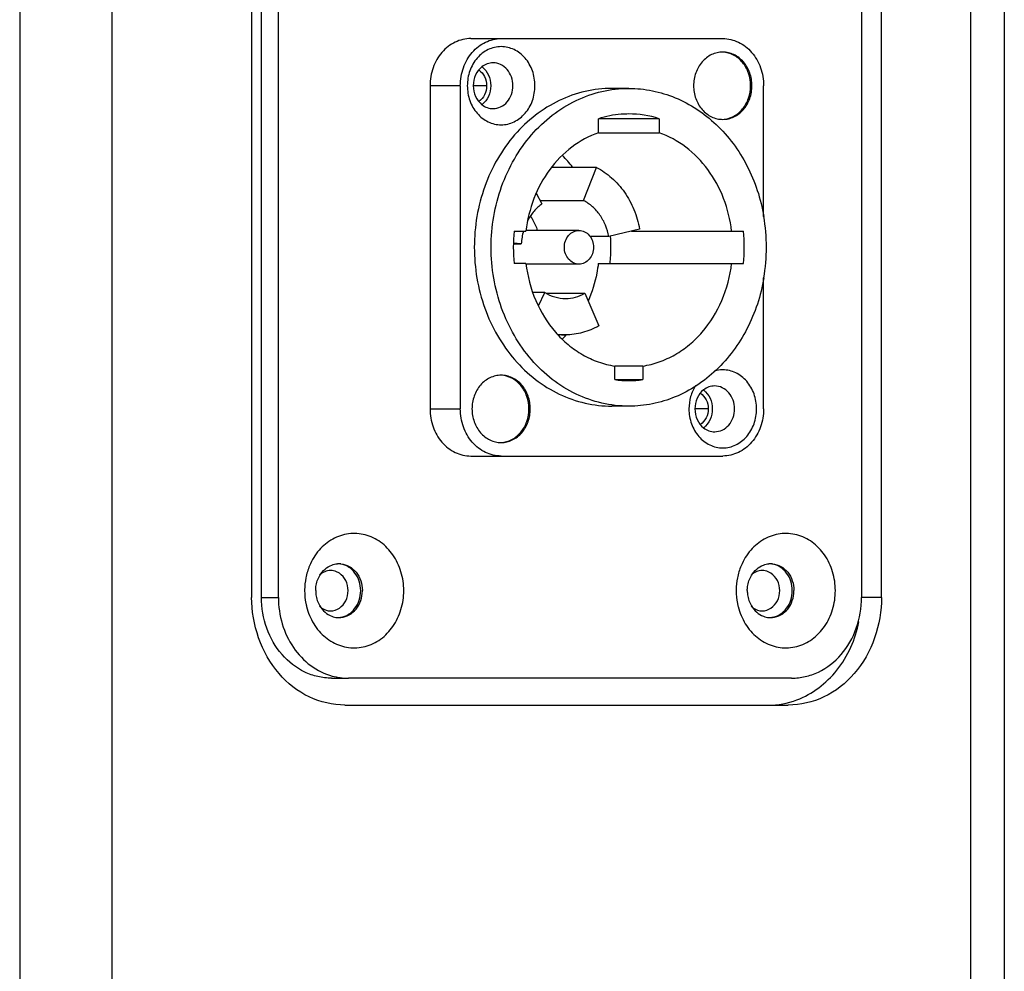
# Model space of a CAD drawing. Units: millimetres. Extents: x 0 to 5040, y 0 to 3564.
# Drawn here: x 1489 to 1562, y 1873 to 1943 of the extents above; entities that cross this region are included whole.
import ezdxf

# ---------------------------------------------------------------- set-up
doc = ezdxf.new("R2010")
doc.units = ezdxf.units.MM

msp = doc.modelspace()

# ---------------------------------------------------------------- linework, layer by layer
for p, q in [((1488.867, 2086.396), (1488.867, 1617.396)), ((1495.697, 2086.396), (1495.697, 1617.396)), ((1559.467, 2086.396), (1559.467, 1617.396)), ((1561.967, 2086.396), (1561.967, 1859.396)), ((1506.089, 2023.396), (1506.089, 1900.396)), ((1506.821, 1900.396), (1506.821, 2023.396)), ((1508.071, 1900.396), (1508.071, 2023.396)), ((1551.373, 2023.396), (1551.373, 1900.396)), ((1552.855, 1900.396), (1552.855, 2023.396)), ((1522.361, 1941.896), (1541.065, 1941.896)), ((1521.58, 1938.396), (1519.33, 1938.396)), ((1519.33, 1938.396), (1519.33, 1914.396)), ((1521.58, 1938.396), (1521.58, 1914.396)), ((1523.53, 1938.396), (1522.538, 1938.396)), ((1534.088, 1938.196), (1532.838, 1938.196)), ((1544.096, 1928.683), (1544.096, 1938.396)), ((1536.34, 1935.948), (1531.836, 1935.948)), ((1531.836, 1934.908), (1531.836, 1935.948)), ((1536.34, 1935.948), (1536.34, 1934.908)), ((1531.836, 1934.908), (1536.34, 1934.908)), ((1531.678, 1932.334), (1528.377, 1932.334)), ((1530.726, 1929.867), (1531.678, 1932.334)), ((1527.215, 1930.412), (1527.644, 1929.618)), ((1527.509, 1929.867), (1530.726, 1929.867)), ((1534.894, 1927.747), (1532.607, 1927.186)), ((1525.578, 1927.596), (1526.451, 1927.596)), ((1530.388, 1927.646), (1526.46, 1927.646)), ((1532.607, 1927.186), (1531.216, 1927.186)), ((1534.277, 1927.596), (1542.598, 1927.596)), ((1525.519, 1926.661), (1526.105, 1926.661)), ((1526.105, 1926.661), (1525.52, 1926.708)), ((1526.451, 1925.196), (1525.578, 1925.196)), ((1530.388, 1925.146), (1526.46, 1925.146)), ((1531.825, 1925.196), (1542.598, 1925.196)), ((1544.096, 1914.396), (1544.096, 1924.12)), ((1527.843, 1923.041), (1526.976, 1923.041)), ((1527.387, 1922.05), (1527.843, 1923.041)), ((1527.964, 1922.98), (1530.831, 1922.98)), ((1530.831, 1922.98), (1531.856, 1920.554)), ((1529.388, 1919.896), (1528.849, 1919.896)), ((1535.127, 1917.577), (1533.049, 1917.577)), ((1533.049, 1916.569), (1533.049, 1917.577)), ((1535.127, 1917.577), (1535.127, 1916.569)), ((1533.049, 1916.569), (1535.127, 1916.569)), ((1534.088, 1914.596), (1532.838, 1914.596)), ((1519.33, 1914.396), (1521.58, 1914.396)), ((1539.984, 1914.396), (1538.993, 1914.396)), ((1522.361, 1910.896), (1541.065, 1910.896)), ((1506.821, 1900.396), (1508.071, 1900.396)), ((1552.855, 1900.396), (1551.355, 1900.396)), ((1512.017, 1894.396), (1513.267, 1894.396)), ((1546.176, 1894.396), (1513.267, 1894.396)), ((1513.017, 1892.396), (1545.926, 1892.396))]:
    msp.add_line(p, q)
for centre, radius, start, end in [((1534.079, 1928.769), 7.527, 72.52126, 89.93171), ((1523.358, 1927.248), 8.31, 37.88889, 45.7683), ((1530.713, 1926.396), 13.594, 350.34401, 9.70246), ((1536.933, 1926.396), 11.418, 173.96814, 186.03186), ((1530.405, 1926.405), 4.308, 163.87787, 176.58726), ((1521.336, 1926.396), 11.425, 359.99975, 4.11916), ((1531.243, 1926.396), 11.418, 353.96814, 6.03186), ((1521.343, 1926.396), 11.418, 353.96814, 0.00069), ((1529.389, 1924.786), 4.891, 262.96016, 269.98917), ((1523.438, 1925.464), 8.196, 314.21796, 316.86938), ((1523.378, 1925.521), 8.279, 316.86537, 317.09885), ((1541.067, 1915.094), 2.202, 90.05917, 106.69988), ((1534.089, 1923.948), 7.452, 261.97398, 269.99013), ((1534.087, 1923.948), 7.452, 270.00987, 278.02602), ((1512.576, 1901.397), 1.499, 91.53222, 94.68262), ((1512.575, 1901.406), 1.49, 90.0005, 91.53035), ((1512.45, 1901.39), 1.506, 80.57564, 86.73928), ((1512.575, 1901.401), 1.495, 86.00895, 89.99621), ((1512.575, 1901.392), 1.504, 84.83715, 86.01124), ((1544.619, 1901.397), 1.499, 91.53222, 94.68262), ((1544.618, 1901.406), 1.49, 90.0005, 91.53035), ((1544.493, 1901.39), 1.506, 80.57564, 86.73928), ((1544.618, 1901.401), 1.495, 86.00895, 89.99621), ((1544.618, 1901.392), 1.504, 84.83715, 86.01124), ((1514.707, 1900.939), 4.683, 157.3895, 168.89317), ((1511.92, 1901.173), 1.227, 56.33126, 67.30725), ((1546.75, 1900.939), 4.683, 157.3895, 168.89317), ((1543.962, 1901.173), 1.227, 56.33126, 67.30725), ((1514.91, 1900.896), 4.89, 168.85171, 179.28614), ((1546.953, 1900.896), 4.89, 168.85171, 179.28614), ((1514.893, 1900.896), 4.873, 179.28101, 179.99983), ((1514.911, 1900.896), 4.891, 179.99891, 191.14738), ((1512.033, 1900.896), 2.274, 359.57541, 0.42459), ((1546.936, 1900.896), 4.873, 179.28101, 179.99983), ((1546.954, 1900.896), 4.891, 179.99891, 191.14738), ((1544.076, 1900.896), 2.274, 359.57541, 0.42459), ((1512.576, 1900.395), 1.499, 265.31738, 268.46778), ((1512.45, 1900.402), 1.506, 273.26072, 279.42436), ((1512.575, 1900.386), 1.49, 268.46965, 269.9995), ((1512.575, 1900.391), 1.495, 270.00379, 273.99105), ((1512.575, 1900.4), 1.504, 273.98876, 275.16285), ((1544.619, 1900.395), 1.499, 265.31738, 268.46778), ((1544.493, 1900.402), 1.506, 273.26072, 279.42436), ((1544.618, 1900.386), 1.49, 268.46965, 269.9995), ((1544.618, 1900.391), 1.495, 270.00379, 273.99105), ((1544.618, 1900.4), 1.504, 273.98876, 275.16285), ((1513.271, 1898.945), 4.549, 254.76419, 269.95121)]:
    msp.add_arc(centre, radius, start, end)
for points, knots in [([(1522.361, 1941.896), (1522.162, 1941.896), (1521.762, 1941.85), (1521.187, 1941.647), (1520.659, 1941.319), (1520.037, 1940.727), (1519.48, 1939.747), (1519.33, 1938.849), (1519.33, 1938.396)], [0, 0, 0, 0, 0.116303, 0.234039, 0.354379, 0.478039, 0.734403, 1, 1, 1, 1]), ([(1521.58, 1938.396), (1521.58, 1938.849), (1521.73, 1939.747), (1522.287, 1940.727), (1522.909, 1941.319), (1523.437, 1941.647), (1524.012, 1941.85), (1524.412, 1941.896), (1524.611, 1941.896)], [0, 0, 0, 0, 0.265597, 0.521961, 0.645621, 0.765961, 0.883697, 1, 1, 1, 1]), ([(1541.065, 1941.896), (1541.264, 1941.896), (1541.664, 1941.85), (1542.239, 1941.647), (1542.767, 1941.319), (1543.389, 1940.727), (1543.946, 1939.747), (1544.096, 1938.849), (1544.096, 1938.396)], [0, 0, 0, 0, 0.116303, 0.234039, 0.354379, 0.478039, 0.734403, 1, 1, 1, 1]), ([(1524.611, 1941.296), (1524.446, 1941.296), (1524.114, 1941.258), (1523.474, 1941.033), (1522.768, 1940.476), (1522.225, 1939.515), (1522.099, 1938.771), (1522.099, 1938.396)], [0, 0, 0, 0, 0.116453, 0.234341, 0.477366, 0.734061, 1, 1, 1, 1]), ([(1527.122, 1938.396), (1527.122, 1938.771), (1526.997, 1939.515), (1526.454, 1940.476), (1525.747, 1941.033), (1525.107, 1941.258), (1524.775, 1941.296), (1524.611, 1941.296)], [0, 0, 0, 0, 0.265939, 0.522634, 0.765659, 0.883547, 1, 1, 1, 1]), ([(1541.065, 1940.896), (1540.924, 1940.896), (1540.637, 1940.863), (1540.085, 1940.669), (1539.477, 1940.189), (1539.008, 1939.361), (1538.9, 1938.719), (1538.9, 1938.396)], [0, 0, 0, 0, 0.116453, 0.234341, 0.477365, 0.734054, 1, 1, 1, 1]), ([(1543.23, 1938.396), (1543.23, 1938.719), (1543.122, 1939.361), (1542.654, 1940.189), (1542.045, 1940.669), (1541.493, 1940.863), (1541.207, 1940.896), (1541.065, 1940.896)], [0, 0, 0, 0, 0.265946, 0.522635, 0.765659, 0.883547, 1, 1, 1, 1]), ([(1543.13, 1938.396), (1543.13, 1938.71), (1543.028, 1939.334), (1542.585, 1940.145), (1541.903, 1940.718), (1541.34, 1940.879), (1541.065, 1940.893)], [0, 0, 0, 0, 0.265816, 0.522845, 0.766663, 1, 1, 1, 1]), ([(1524.011, 1940.096), (1523.865, 1940.096), (1523.568, 1940.044), (1523.306, 1939.897), (1523.188, 1939.806)], [0, 0, 0, 0, 0.49346, 1, 1, 1, 1]), ([(1525.483, 1938.396), (1525.483, 1938.616), (1525.41, 1939.052), (1525.09, 1939.615), (1524.602, 1940.002), (1524.203, 1940.096), (1524.011, 1940.096)], [0, 0, 0, 0, 0.266335, 0.5234, 0.766776, 1, 1, 1, 1]), ([(1523.188, 1939.806), (1522.984, 1939.647), (1522.649, 1939.206), (1522.538, 1938.668), (1522.538, 1938.396)], [0, 0, 0, 0, 0.486998, 1, 1, 1, 1]), ([(1522.948, 1939.563), (1523.129, 1939.442), (1523.431, 1939.081), (1523.53, 1938.626), (1523.53, 1938.396)], [0, 0, 0, 0, 0.485449, 1, 1, 1, 1]), ([(1523.193, 1939.798), (1523.394, 1939.639), (1523.724, 1939.199), (1523.833, 1938.666), (1523.833, 1938.396)], [0, 0, 0, 0, 0.487169, 1, 1, 1, 1]), ([(1522.099, 1938.396), (1522.099, 1938.02), (1522.225, 1937.276), (1522.768, 1936.316), (1523.474, 1935.759), (1524.114, 1935.534), (1524.446, 1935.496), (1524.611, 1935.496)], [0, 0, 0, 0, 0.265939, 0.522634, 0.765659, 0.883547, 1, 1, 1, 1]), ([(1522.538, 1938.396), (1522.538, 1938.124), (1522.649, 1937.586), (1522.984, 1937.145), (1523.188, 1936.986)], [0, 0, 0, 0, 0.512995, 1, 1, 1, 1]), ([(1532.838, 1938.196), (1532.169, 1938.196), (1530.818, 1938.041), (1528.881, 1937.358), (1527.101, 1936.253), (1525.545, 1934.77), (1524.273, 1932.969), (1523.008, 1930.225), (1522.358, 1926.396), (1523.008, 1922.567), (1524.273, 1919.822), (1525.545, 1918.021), (1527.101, 1916.539), (1528.881, 1915.433), (1530.818, 1914.75), (1532.169, 1914.596), (1532.838, 1914.596)], [0, 0, 0, 0, 0.058089, 0.116891, 0.176996, 0.238759, 0.302268, 0.367349, 0.500001, 0.632653, 0.697733, 0.761241, 0.823004, 0.883108, 0.94191, 1, 1, 1, 1]), ([(1523.53, 1938.396), (1523.53, 1938.165), (1523.431, 1937.711), (1523.129, 1937.35), (1522.948, 1937.229)], [0, 0, 0, 0, 0.514551, 1, 1, 1, 1]), ([(1523.833, 1938.396), (1523.833, 1938.126), (1523.724, 1937.592), (1523.394, 1937.153), (1523.193, 1936.994)], [0, 0, 0, 0, 0.512836, 1, 1, 1, 1]), ([(1534.088, 1914.596), (1533.419, 1914.596), (1532.068, 1914.75), (1530.131, 1915.433), (1528.351, 1916.539), (1526.795, 1918.021), (1525.523, 1919.822), (1524.258, 1922.567), (1523.608, 1926.396), (1524.258, 1930.225), (1525.523, 1932.97), (1526.795, 1934.77), (1528.351, 1936.253), (1530.131, 1937.358), (1532.068, 1938.041), (1533.419, 1938.196), (1534.088, 1938.196)], [0, 0, 0, 0, 0.058089, 0.116891, 0.176996, 0.238759, 0.302268, 0.367349, 0.500001, 0.632653, 0.697733, 0.761241, 0.823004, 0.883108, 0.94191, 1, 1, 1, 1]), ([(1524.011, 1936.696), (1524.203, 1936.696), (1524.602, 1936.789), (1525.09, 1937.177), (1525.41, 1937.74), (1525.483, 1938.176), (1525.483, 1938.396)], [0, 0, 0, 0, 0.233224, 0.4766, 0.733665, 1, 1, 1, 1]), ([(1524.611, 1935.496), (1524.775, 1935.496), (1525.107, 1935.534), (1525.747, 1935.759), (1526.454, 1936.316), (1526.997, 1937.276), (1527.122, 1938.02), (1527.122, 1938.396)], [0, 0, 0, 0, 0.116453, 0.234341, 0.477366, 0.734061, 1, 1, 1, 1]), ([(1534.088, 1938.196), (1534.674, 1938.196), (1535.854, 1938.078), (1537.565, 1937.554), (1539.171, 1936.7), (1540.624, 1935.543), (1541.882, 1934.117), (1543.262, 1931.903), (1543.889, 1929.992), (1544.113, 1928.687)], [0, 0, 0, 0, 0.117262, 0.235637, 0.356095, 0.479307, 0.605596, 0.734911, 1, 1, 1, 1]), ([(1538.9, 1938.396), (1538.9, 1938.072), (1539.008, 1937.431), (1539.477, 1936.603), (1540.085, 1936.123), (1540.637, 1935.929), (1540.924, 1935.896), (1541.065, 1935.896)], [0, 0, 0, 0, 0.265946, 0.522635, 0.765659, 0.883547, 1, 1, 1, 1]), ([(1541.065, 1935.896), (1541.207, 1935.896), (1541.493, 1935.929), (1542.045, 1936.123), (1542.654, 1936.603), (1543.122, 1937.431), (1543.23, 1938.072), (1543.23, 1938.396)], [0, 0, 0, 0, 0.116453, 0.234341, 0.477365, 0.734054, 1, 1, 1, 1]), ([(1541.065, 1935.899), (1541.34, 1935.913), (1541.903, 1936.073), (1542.585, 1936.647), (1543.028, 1937.458), (1543.13, 1938.082), (1543.13, 1938.396)], [0, 0, 0, 0, 0.233337, 0.477155, 0.734184, 1, 1, 1, 1]), ([(1523.188, 1936.986), (1523.306, 1936.894), (1523.568, 1936.748), (1523.865, 1936.696), (1524.011, 1936.696)], [0, 0, 0, 0, 0.506546, 1, 1, 1, 1]), ([(1534.088, 1936.296), (1533.898, 1936.296), (1533.137, 1936.267), (1532.381, 1936.12), (1531.836, 1935.948)], [0, 0, 0, 0, 0.249442, 1, 1, 1, 1]), ([(1531.836, 1934.908), (1531.128, 1934.658), (1529.76, 1933.907), (1528.109, 1932.201), (1526.943, 1930.043), (1526.548, 1928.424), (1526.451, 1927.596)], [0, 0, 0, 0, 0.236329, 0.482042, 0.73747, 1, 1, 1, 1]), ([(1541.725, 1927.596), (1541.628, 1928.424), (1541.233, 1930.043), (1540.067, 1932.201), (1538.416, 1933.907), (1537.048, 1934.658), (1536.34, 1934.908)], [0, 0, 0, 0, 0.26253, 0.517958, 0.763671, 1, 1, 1, 1]), ([(1531.678, 1932.334), (1532.087, 1932.124), (1532.865, 1931.584), (1533.816, 1930.505), (1534.523, 1929.204), (1534.803, 1928.242), (1534.894, 1927.747)], [0, 0, 0, 0, 0.238422, 0.484935, 0.739391, 1, 1, 1, 1]), ([(1532.607, 1927.186), (1532.554, 1927.475), (1532.39, 1928.037), (1531.977, 1928.798), (1531.421, 1929.429), (1530.966, 1929.744), (1530.726, 1929.867)], [0, 0, 0, 0, 0.260614, 0.515064, 0.761574, 1, 1, 1, 1]), ([(1527.644, 1929.618), (1527.428, 1929.462), (1527.026, 1929.09), (1526.719, 1928.638), (1526.589, 1928.395)], [0, 0, 0, 0, 0.491913, 1, 1, 1, 1]), ([(1526.794, 1928.717), (1526.848, 1928.636), (1527.054, 1928.301), (1527.208, 1927.934), (1527.294, 1927.651)], [0, 0, 0, 0, 0.246863, 1, 1, 1, 1]), ([(1530.388, 1925.146), (1530.246, 1925.146), (1529.953, 1925.215), (1529.594, 1925.499), (1529.359, 1925.914), (1529.278, 1926.396), (1529.359, 1926.878), (1529.594, 1927.292), (1529.953, 1927.577), (1530.246, 1927.646), (1530.388, 1927.646)], [0, 0, 0, 0, 0.116619, 0.238302, 0.366833, 0.499992, 0.633152, 0.761687, 0.883377, 1, 1, 1, 1]), ([(1530.388, 1927.646), (1530.53, 1927.646), (1530.823, 1927.577), (1531.182, 1927.292), (1531.417, 1926.878), (1531.498, 1926.396), (1531.417, 1925.914), (1531.182, 1925.499), (1530.823, 1925.215), (1530.53, 1925.146), (1530.388, 1925.146)], [0, 0, 0, 0, 0.116619, 0.238302, 0.366833, 0.499992, 0.633152, 0.761687, 0.883377, 1, 1, 1, 1]), ([(1526.451, 1925.196), (1526.562, 1924.253), (1527.042, 1922.417), (1528.273, 1920.412), (1529.56, 1919.145), (1530.637, 1918.393), (1531.807, 1917.853), (1532.633, 1917.642), (1533.049, 1917.577)], [0, 0, 0, 0, 0.264148, 0.519572, 0.643424, 0.764466, 0.883098, 1, 1, 1, 1]), ([(1531.825, 1925.196), (1531.797, 1924.954), (1531.649, 1923.999), (1531.364, 1923.065), (1531.076, 1922.403)], [0, 0, 0, 0, 0.252288, 1, 1, 1, 1]), ([(1535.127, 1917.577), (1535.542, 1917.642), (1536.369, 1917.853), (1537.538, 1918.393), (1538.616, 1919.145), (1539.903, 1920.412), (1541.134, 1922.417), (1541.614, 1924.253), (1541.725, 1925.196)], [0, 0, 0, 0, 0.116902, 0.235534, 0.356576, 0.480428, 0.735852, 1, 1, 1, 1]), ([(1544.114, 1924.116), (1543.892, 1922.81), (1543.265, 1920.897), (1541.886, 1918.68), (1540.627, 1917.252), (1539.174, 1916.094), (1537.567, 1915.238), (1535.855, 1914.714), (1534.674, 1914.596), (1534.088, 1914.596)], [0, 0, 0, 0, 0.265093, 0.394411, 0.520701, 0.643914, 0.764371, 0.882743, 1, 1, 1, 1]), ([(1527.843, 1923.041), (1528.076, 1922.898), (1528.576, 1922.673), (1529.12, 1922.596), (1529.388, 1922.596)], [0, 0, 0, 0, 0.504623, 1, 1, 1, 1]), ([(1529.388, 1922.596), (1529.637, 1922.596), (1530.141, 1922.662), (1530.61, 1922.856), (1530.831, 1922.98)], [0, 0, 0, 0, 0.495974, 1, 1, 1, 1]), ([(1531.856, 1920.554), (1531.479, 1920.341), (1530.676, 1920.01), (1529.814, 1919.896), (1529.388, 1919.896)], [0, 0, 0, 0, 0.504026, 1, 1, 1, 1]), ([(1524.611, 1916.896), (1524.469, 1916.896), (1524.183, 1916.863), (1523.631, 1916.669), (1523.022, 1916.189), (1522.554, 1915.361), (1522.446, 1914.719), (1522.446, 1914.396)], [0, 0, 0, 0, 0.116453, 0.234341, 0.477365, 0.734054, 1, 1, 1, 1]), ([(1526.676, 1914.396), (1526.676, 1914.71), (1526.574, 1915.334), (1526.13, 1916.145), (1525.449, 1916.718), (1524.886, 1916.879), (1524.61, 1916.893)], [0, 0, 0, 0, 0.265816, 0.522845, 0.766663, 1, 1, 1, 1]), ([(1526.776, 1914.396), (1526.776, 1914.719), (1526.668, 1915.361), (1526.199, 1916.189), (1525.59, 1916.669), (1525.039, 1916.863), (1524.752, 1916.896), (1524.611, 1916.896)], [0, 0, 0, 0, 0.265946, 0.522635, 0.765659, 0.883547, 1, 1, 1, 1]), ([(1543.577, 1914.396), (1543.577, 1914.771), (1543.451, 1915.515), (1542.908, 1916.476), (1542.202, 1917.033), (1541.562, 1917.258), (1541.23, 1917.296), (1541.065, 1917.296)], [0, 0, 0, 0, 0.265939, 0.522634, 0.765659, 0.883547, 1, 1, 1, 1]), ([(1539.051, 1916.128), (1538.889, 1915.876), (1538.637, 1915.313), (1538.554, 1914.703), (1538.554, 1914.396)], [0, 0, 0, 0, 0.493926, 1, 1, 1, 1]), ([(1540.465, 1916.096), (1540.32, 1916.096), (1540.023, 1916.044), (1539.761, 1915.897), (1539.643, 1915.806)], [0, 0, 0, 0, 0.49346, 1, 1, 1, 1]), ([(1541.937, 1914.396), (1541.937, 1914.616), (1541.864, 1915.052), (1541.545, 1915.615), (1541.057, 1916.002), (1540.658, 1916.096), (1540.465, 1916.096)], [0, 0, 0, 0, 0.266335, 0.5234, 0.766776, 1, 1, 1, 1]), ([(1539.643, 1915.806), (1539.439, 1915.647), (1539.104, 1915.206), (1538.993, 1914.668), (1538.993, 1914.396)], [0, 0, 0, 0, 0.486998, 1, 1, 1, 1]), ([(1539.403, 1915.563), (1539.583, 1915.442), (1539.885, 1915.081), (1539.984, 1914.626), (1539.984, 1914.396)], [0, 0, 0, 0, 0.485449, 1, 1, 1, 1]), ([(1539.648, 1915.798), (1539.849, 1915.639), (1540.179, 1915.199), (1540.287, 1914.666), (1540.287, 1914.396)], [0, 0, 0, 0, 0.487169, 1, 1, 1, 1]), ([(1519.33, 1914.396), (1519.33, 1913.943), (1519.48, 1913.045), (1520.037, 1912.065), (1520.659, 1911.472), (1521.187, 1911.144), (1521.762, 1910.942), (1522.162, 1910.896), (1522.361, 1910.896)], [0, 0, 0, 0, 0.265597, 0.521961, 0.645621, 0.765961, 0.883697, 1, 1, 1, 1]), ([(1524.611, 1910.896), (1524.412, 1910.896), (1524.012, 1910.942), (1523.437, 1911.144), (1522.909, 1911.472), (1522.287, 1912.065), (1521.73, 1913.045), (1521.58, 1913.943), (1521.58, 1914.396)], [0, 0, 0, 0, 0.116303, 0.234039, 0.354379, 0.478039, 0.734403, 1, 1, 1, 1]), ([(1522.446, 1914.396), (1522.446, 1914.072), (1522.554, 1913.431), (1523.022, 1912.603), (1523.631, 1912.123), (1524.183, 1911.929), (1524.469, 1911.896), (1524.611, 1911.896)], [0, 0, 0, 0, 0.265946, 0.522635, 0.765659, 0.883547, 1, 1, 1, 1]), ([(1524.61, 1911.899), (1524.886, 1911.913), (1525.449, 1912.073), (1526.13, 1912.647), (1526.574, 1913.458), (1526.676, 1914.082), (1526.676, 1914.396)], [0, 0, 0, 0, 0.233337, 0.477155, 0.734184, 1, 1, 1, 1]), ([(1524.611, 1911.896), (1524.752, 1911.896), (1525.039, 1911.929), (1525.59, 1912.123), (1526.199, 1912.603), (1526.668, 1913.431), (1526.776, 1914.072), (1526.776, 1914.396)], [0, 0, 0, 0, 0.116453, 0.234341, 0.477365, 0.734054, 1, 1, 1, 1]), ([(1538.554, 1914.396), (1538.554, 1914.02), (1538.679, 1913.276), (1539.222, 1912.316), (1539.929, 1911.759), (1540.569, 1911.534), (1540.901, 1911.496), (1541.065, 1911.496)], [0, 0, 0, 0, 0.265939, 0.522634, 0.765659, 0.883547, 1, 1, 1, 1]), ([(1538.993, 1914.396), (1538.993, 1914.124), (1539.103, 1913.586), (1539.438, 1913.145), (1539.642, 1912.986)], [0, 0, 0, 0, 0.512995, 1, 1, 1, 1]), ([(1539.984, 1914.396), (1539.984, 1914.165), (1539.885, 1913.711), (1539.583, 1913.35), (1539.403, 1913.229)], [0, 0, 0, 0, 0.514551, 1, 1, 1, 1]), ([(1540.287, 1914.396), (1540.287, 1914.126), (1540.179, 1913.592), (1539.849, 1913.153), (1539.647, 1912.994)], [0, 0, 0, 0, 0.512836, 1, 1, 1, 1]), ([(1540.465, 1912.696), (1540.658, 1912.696), (1541.057, 1912.789), (1541.545, 1913.177), (1541.864, 1913.74), (1541.937, 1914.176), (1541.937, 1914.396)], [0, 0, 0, 0, 0.233224, 0.4766, 0.733665, 1, 1, 1, 1]), ([(1544.096, 1914.396), (1544.096, 1913.943), (1543.946, 1913.045), (1543.389, 1912.065), (1542.767, 1911.472), (1542.239, 1911.144), (1541.664, 1910.942), (1541.264, 1910.896), (1541.065, 1910.896)], [0, 0, 0, 0, 0.265597, 0.521961, 0.645621, 0.765961, 0.883697, 1, 1, 1, 1]), ([(1541.065, 1911.496), (1541.23, 1911.496), (1541.562, 1911.534), (1542.202, 1911.759), (1542.908, 1912.316), (1543.451, 1913.276), (1543.577, 1914.02), (1543.577, 1914.396)], [0, 0, 0, 0, 0.116453, 0.234341, 0.477366, 0.734061, 1, 1, 1, 1]), ([(1539.642, 1912.986), (1539.76, 1912.894), (1540.023, 1912.748), (1540.32, 1912.696), (1540.465, 1912.696)], [0, 0, 0, 0, 0.506546, 1, 1, 1, 1]), ([(1517.381, 1900.896), (1517.381, 1901.369), (1517.245, 1902.308), (1516.65, 1903.57), (1515.721, 1904.545), (1514.551, 1905.116), (1513.272, 1905.201), (1512.049, 1904.785), (1511.027, 1903.934), (1510.559, 1903.159), (1510.384, 1902.74)], [0, 0, 0, 0, 0.134752, 0.265949, 0.391418, 0.511346, 0.62851, 0.747099, 0.870565, 1, 1, 1, 1]), ([(1549.424, 1900.896), (1549.424, 1901.369), (1549.288, 1902.308), (1548.693, 1903.57), (1547.764, 1904.545), (1546.593, 1905.116), (1545.315, 1905.201), (1544.092, 1904.785), (1543.07, 1903.934), (1542.602, 1903.159), (1542.427, 1902.74)], [0, 0, 0, 0, 0.134752, 0.265949, 0.391418, 0.511346, 0.62851, 0.747099, 0.870565, 1, 1, 1, 1]), ([(1511.148, 1902.029), (1511.252, 1902.204), (1511.509, 1902.518), (1511.858, 1902.73), (1512.04, 1902.798)], [0, 0, 0, 0, 0.511442, 1, 1, 1, 1]), ([(1514.183, 1900.896), (1514.183, 1901.132), (1514.111, 1901.6), (1513.797, 1902.22), (1513.312, 1902.681), (1512.903, 1902.841), (1512.697, 1902.875)], [0, 0, 0, 0, 0.264629, 0.521452, 0.766149, 1, 1, 1, 1]), ([(1512.71, 1902.89), (1512.925, 1902.87), (1513.359, 1902.732), (1513.883, 1902.277), (1514.225, 1901.643), (1514.306, 1901.158), (1514.307, 1900.913)], [0, 0, 0, 0, 0.233533, 0.477632, 0.734518, 1, 1, 1, 1]), ([(1543.191, 1902.029), (1543.295, 1902.204), (1543.552, 1902.518), (1543.901, 1902.73), (1544.083, 1902.798)], [0, 0, 0, 0, 0.511442, 1, 1, 1, 1]), ([(1546.225, 1900.896), (1546.225, 1901.132), (1546.154, 1901.6), (1545.84, 1902.22), (1545.355, 1902.681), (1544.945, 1902.841), (1544.74, 1902.875)], [0, 0, 0, 0, 0.264629, 0.521452, 0.766149, 1, 1, 1, 1]), ([(1544.753, 1902.89), (1544.968, 1902.87), (1545.402, 1902.732), (1545.926, 1902.277), (1546.268, 1901.643), (1546.349, 1901.158), (1546.35, 1900.913)], [0, 0, 0, 0, 0.233533, 0.477632, 0.734518, 1, 1, 1, 1]), ([(1510.843, 1900.896), (1510.843, 1900.996), (1510.869, 1901.389), (1510.998, 1901.777), (1511.148, 1902.029)], [0, 0, 0, 0, 0.254187, 1, 1, 1, 1]), ([(1542.886, 1900.896), (1542.886, 1900.996), (1542.912, 1901.389), (1543.041, 1901.777), (1543.191, 1902.029)], [0, 0, 0, 0, 0.254187, 1, 1, 1, 1]), ([(1510.384, 1899.052), (1510.559, 1898.633), (1511.027, 1897.858), (1512.049, 1897.006), (1513.272, 1896.591), (1514.551, 1896.676), (1515.721, 1897.246), (1516.65, 1898.222), (1517.245, 1899.484), (1517.381, 1900.423), (1517.381, 1900.896)], [0, 0, 0, 0, 0.129435, 0.252901, 0.37149, 0.488654, 0.608582, 0.734051, 0.865248, 1, 1, 1, 1]), ([(1510.843, 1900.896), (1510.843, 1900.796), (1510.869, 1900.403), (1510.998, 1900.015), (1511.148, 1899.763)], [0, 0, 0, 0, 0.254187, 1, 1, 1, 1]), ([(1512.697, 1898.916), (1512.903, 1898.95), (1513.312, 1899.111), (1513.797, 1899.572), (1514.111, 1900.192), (1514.183, 1900.66), (1514.183, 1900.896)], [0, 0, 0, 0, 0.233851, 0.478548, 0.735371, 1, 1, 1, 1]), ([(1512.71, 1898.902), (1512.925, 1898.921), (1513.359, 1899.059), (1513.883, 1899.515), (1514.225, 1900.149), (1514.306, 1900.634), (1514.307, 1900.879)], [0, 0, 0, 0, 0.233533, 0.477632, 0.734518, 1, 1, 1, 1]), ([(1542.427, 1899.052), (1542.602, 1898.633), (1543.07, 1897.858), (1544.092, 1897.006), (1545.315, 1896.591), (1546.593, 1896.676), (1547.764, 1897.246), (1548.693, 1898.222), (1549.288, 1899.484), (1549.424, 1900.423), (1549.424, 1900.896)], [0, 0, 0, 0, 0.129435, 0.252901, 0.37149, 0.488654, 0.608582, 0.734051, 0.865248, 1, 1, 1, 1]), ([(1542.886, 1900.896), (1542.886, 1900.796), (1542.912, 1900.403), (1543.041, 1900.015), (1543.191, 1899.763)], [0, 0, 0, 0, 0.254187, 1, 1, 1, 1]), ([(1544.74, 1898.916), (1544.945, 1898.95), (1545.355, 1899.111), (1545.84, 1899.572), (1546.154, 1900.192), (1546.225, 1900.66), (1546.225, 1900.896)], [0, 0, 0, 0, 0.233851, 0.478548, 0.735371, 1, 1, 1, 1]), ([(1544.753, 1898.902), (1544.968, 1898.921), (1545.402, 1899.059), (1545.926, 1899.515), (1546.268, 1900.149), (1546.349, 1900.634), (1546.35, 1900.879)], [0, 0, 0, 0, 0.233533, 0.477632, 0.734518, 1, 1, 1, 1]), ([(1513.017, 1892.396), (1512.111, 1892.396), (1510.233, 1892.84), (1507.132, 1895.28), (1506.089, 1898.393), (1506.089, 1900.396)], [0, 0, 0, 0, 0.235171, 0.480535, 1, 1, 1, 1]), ([(1512.017, 1894.396), (1511.677, 1894.396), (1510.99, 1894.475), (1509.666, 1894.94), (1508.205, 1896.092), (1507.081, 1898.08), (1506.821, 1899.619), (1506.821, 1900.396)], [0, 0, 0, 0, 0.116452, 0.23434, 0.477366, 0.734062, 1, 1, 1, 1]), ([(1508.071, 1900.396), (1508.071, 1899.732), (1508.261, 1898.412), (1509.093, 1896.638), (1510.391, 1895.262), (1511.505, 1894.711), (1512.076, 1894.556)], [0, 0, 0, 0, 0.263421, 0.519975, 0.765405, 1, 1, 1, 1]), ([(1510.112, 1899.95), (1510.127, 1899.873), (1510.196, 1899.567), (1510.294, 1899.268), (1510.384, 1899.052)], [0, 0, 0, 0, 0.251837, 1, 1, 1, 1]), ([(1542.155, 1899.95), (1542.17, 1899.873), (1542.239, 1899.567), (1542.337, 1899.268), (1542.427, 1899.052)], [0, 0, 0, 0, 0.251837, 1, 1, 1, 1]), ([(1552.855, 1900.396), (1552.855, 1898.393), (1551.812, 1895.28), (1548.71, 1892.84), (1546.833, 1892.396), (1545.926, 1892.396)], [0, 0, 0, 0, 0.519465, 0.764829, 1, 1, 1, 1]), ([(1546.176, 1894.396), (1546.517, 1894.396), (1547.203, 1894.475), (1548.528, 1894.94), (1549.989, 1896.092), (1551.113, 1898.08), (1551.373, 1899.619), (1551.373, 1900.396)], [0, 0, 0, 0, 0.116452, 0.23434, 0.477366, 0.734062, 1, 1, 1, 1]), ([(1511.148, 1899.763), (1511.252, 1899.588), (1511.509, 1899.274), (1511.858, 1899.062), (1512.04, 1898.994)], [0, 0, 0, 0, 0.511442, 1, 1, 1, 1]), ([(1543.191, 1899.763), (1543.295, 1899.588), (1543.552, 1899.274), (1543.901, 1899.062), (1544.083, 1898.994)], [0, 0, 0, 0, 0.511442, 1, 1, 1, 1]), ([(1546.567, 1892.787), (1547.719, 1893.219), (1549.854, 1894.858), (1550.914, 1897.289), (1551.174, 1898.581)], [0, 0, 0, 0, 0.48263, 1, 1, 1, 1])]:
    msp.add_open_spline(points, degree=3, knots=knots)
for points in [[(1512.04, 1902.798), (1512.172, 1902.848), (1512.313, 1902.879), (1512.453, 1902.891)], [(1544.083, 1902.798), (1544.215, 1902.848), (1544.356, 1902.879), (1544.496, 1902.891)], [(1511.95, 1902.396), (1511.655, 1902.396), (1511.345, 1902.261), (1511.13, 1902.059)], [(1512.393, 1902.306), (1512.254, 1902.364), (1512.101, 1902.396), (1511.95, 1902.396)], [(1513.075, 1901.646), (1512.967, 1901.863), (1512.802, 1902.061), (1512.6, 1902.195)], [(1543.993, 1902.396), (1543.698, 1902.396), (1543.388, 1902.261), (1543.173, 1902.059)], [(1544.436, 1902.306), (1544.297, 1902.364), (1544.144, 1902.396), (1543.993, 1902.396)], [(1545.118, 1901.646), (1545.01, 1901.863), (1544.844, 1902.061), (1544.643, 1902.195)], [(1513.25, 1900.896), (1513.25, 1901.152), (1513.19, 1901.416), (1513.075, 1901.646)], [(1545.292, 1900.896), (1545.292, 1901.152), (1545.233, 1901.416), (1545.118, 1901.646)], [(1513.075, 1900.146), (1513.19, 1900.376), (1513.25, 1900.639), (1513.25, 1900.896)], [(1545.118, 1900.146), (1545.233, 1900.376), (1545.292, 1900.639), (1545.292, 1900.896)], [(1512.6, 1899.597), (1512.802, 1899.731), (1512.967, 1899.929), (1513.075, 1900.146)], [(1544.643, 1899.597), (1544.844, 1899.731), (1545.01, 1899.929), (1545.118, 1900.146)], [(1511.13, 1899.733), (1511.183, 1899.683), (1511.24, 1899.637), (1511.301, 1899.597)], [(1511.301, 1899.597), (1511.49, 1899.471), (1511.724, 1899.396), (1511.95, 1899.396)], [(1511.95, 1899.396), (1512.177, 1899.396), (1512.411, 1899.471), (1512.6, 1899.597)], [(1543.173, 1899.733), (1543.226, 1899.683), (1543.283, 1899.637), (1543.344, 1899.597)], [(1543.344, 1899.597), (1543.533, 1899.471), (1543.767, 1899.396), (1543.993, 1899.396)], [(1543.993, 1899.396), (1544.22, 1899.396), (1544.454, 1899.471), (1544.643, 1899.597)], [(1512.04, 1898.994), (1512.172, 1898.944), (1512.313, 1898.912), (1512.453, 1898.901)], [(1544.083, 1898.994), (1544.215, 1898.944), (1544.356, 1898.912), (1544.496, 1898.901)], [(1544.426, 1892.396), (1545.152, 1892.396), (1545.888, 1892.533), (1546.567, 1892.787)]]:
    msp.add_open_spline(points, degree=3)

doc.saveas('drawing.dxf')
